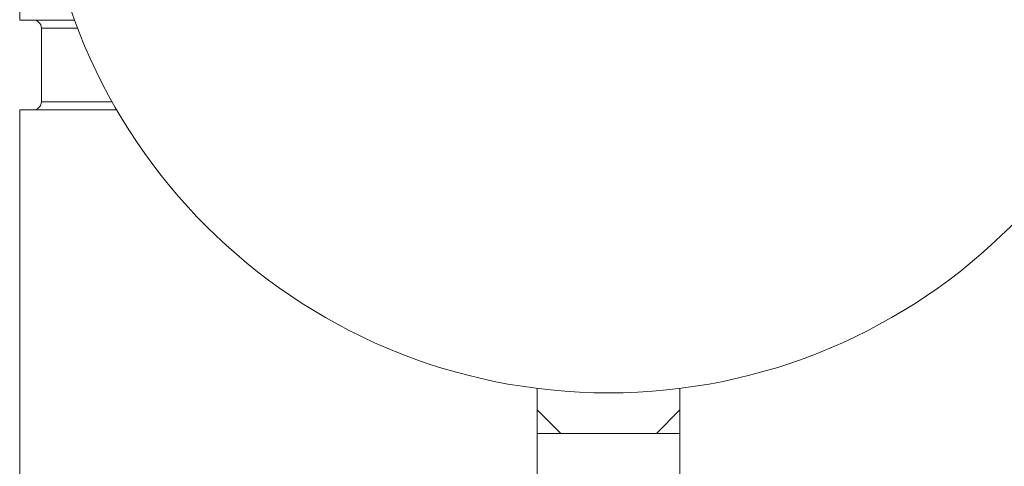
# Model space of a CAD drawing. Units: inches. Extents: x 15 to 220, y -56 to 272.
# Drawn here: x 66 to 70, y 45 to 47 of the extents above; entities that cross this region are included whole.
import ezdxf

# ---------------------------------------------------------------- set-up
doc = ezdxf.new("R2010")
doc.units = ezdxf.units.IN
doc.header["$MEASUREMENT"] = 0

# ---------------------------------------------------------------- blocks, each defined once
blk = doc.blocks.new('4_INCH_FCA2_FRONT')
at = {"color": 0, "linetype": 'Continuous', "lineweight": 0, "extrusion": (0, 1, -2.22045e-16)}
for p, q in [((-2.25, 25.4375), (-2.25, 26.0625)), ((-2.0401, 25.4375), (-2.25, 25.4375)), ((-2.0284, 25.4063), (-2.167, 25.4063)), ((-2.167, 25.1248), (-2.167, 25.4063)), ((-1.8788, 25.0935), (-2.25, 25.0935)), ((-2.25, 20.5825), (-2.25, 25.0935)), ((-1.8966, 25.1248), (-2.167, 25.1248)), ((-0.2725, 23.9468), (-0.2725, 24.029)), ((0.2725, 23.9468), (0.2725, 24.029)), ((-0.2725, 23.9468), (-0.1825, 23.8568)), ((-0.2725, 23.9468), (-0.2725, 23.8568)), ((0.2725, 23.9468), (0.1825, 23.8568)), ((0.2725, 23.9468), (0.2725, 23.8568)), ((-0.2725, 23.8568), (-0.1825, 23.8568)), ((-0.2725, 23.8568), (-0.2725, 23.5625)), ((-0.1825, 23.8568), (0, 23.8568)), ((0, 23.8568), (0.1825, 23.8568)), ((0.2725, 23.8568), (0.1825, 23.8568)), ((0.2725, 23.8568), (0.2725, 23.5625))]:
    blk.add_line(p, q, dxfattribs=at)
at = {"color": 0, "linetype": 'Continuous', "lineweight": 0}
blk.add_circle((0, 26.1843), 2.1725, dxfattribs=at)
at = {"color": 0, "linetype": 'Continuous', "lineweight": 0, "extrusion": (0, -2.22045e-16, -1)}
for centre, start, end in [((2.1983, 25.4063), 90, 180), ((2.1983, 25.1248), 180, 270)]:
    blk.add_arc(centre, 0.0312, start, end, dxfattribs=at)

msp = doc.modelspace()

# ---------------------------------------------------------------- block references
msp.add_blockref('4_INCH_FCA2_FRONT', (68.012, 21.0714))

doc.saveas('drawing.dxf')
